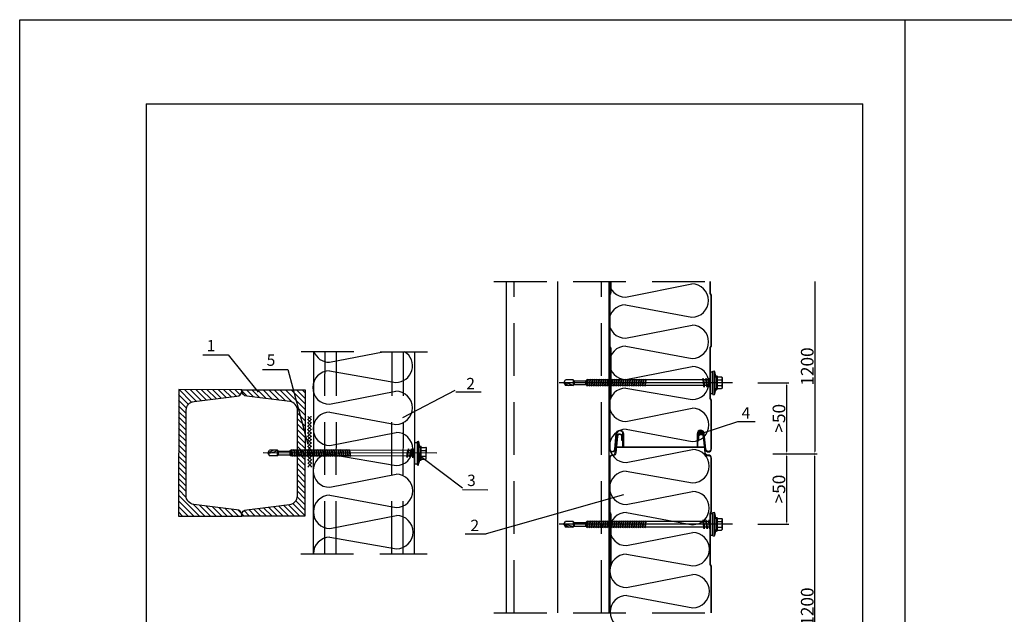
# Model space of a CAD drawing. Units: millimetres. Extents: x -204 to 5185, y 774 to 2365.
# Drawn here: x 985 to 1218, y 1597 to 1738 of the extents above; entities that cross this region are included whole.
import ezdxf
from ezdxf.enums import TextEntityAlignment as Align

# ---------------------------------------------------------------- set-up
doc = ezdxf.new("R2010")
doc.units = ezdxf.units.MM
doc.linetypes.add('HIDDEN', pattern=[0.375, 0.25, -0.125])
doc.layers.get('0').update_dxf_attribs({"color": 2})
for name, color, linetype in [('GR_013', 13, 'Continuous'), ('skarda', 7, 'Continuous'), ('Skardos lankstiniai', 4, 'Continuous'), ('Tekstas', 7, 'Continuous'), ('Uzpildas', 240, 'Continuous'), ('Užpildas', 240, 'Continuous'), ('WYMIARY', 2, 'Continuous')]:
    doc.layers.add(name, color=color, linetype=linetype)
doc.styles.add('arial', font='arial.ttf')
doc.styles.get("Standard").update_dxf_attribs({"font": 'arial.ttf'})
doc.dimstyles.get("Standard").update_dxf_attribs({"dimtxt": 0.18, "dimasz": 0.18, "dimexe": 0.18, "dimexo": 0.0625, "dimgap": 0.09, "dimtad": 0, "dimtih": 1, "dimtoh": 1, "dimdec": 4, "dimzin": 0, "dimdsep": 46, "dimtxsty": 'Standard', "dimcen": 0.09, "dimadec": 0, "dimazin": 0, "dimtfac": 1, "dimtdec": 4, "dimtofl": 0, "dimtmove": 0, "dimatfit": 3, "dimfxl": 1, "dimtolj": 1, "dimtzin": 0, "dimarcsym": 0})

# ---------------------------------------------------------------- blocks, each defined once
blk = doc.blocks.new('Ł01C_M')
at = {"layer": 'Užpildas'}
for p, q in [((0, 17.51), (0, -119.7)), ((-4.62, 5.2), (-4.62, 8.8)), ((4.22, 9.2), (-4.22, 9.2)), ((-2.31, 5.2), (-2.31, 8.84)), ((2.31, 5.2), (2.31, 8.84)), ((4.62, 5.2), (4.62, 8.8)), ((-9.21, 2), (-9.5, 3)), ((-8.5, 0), (-8.5, 2)), ((8.5, 0), (-8.5, 0)), ((-5.5, 4.6), (-5.5, 4.8)), ((5.1, 5.2), (-5.1, 5.2)), ((5.1, 4.2), (-5.1, 4.2)), ((-2.25, 0), (-2.25, -0.19)), ((2.25, 0), (2.25, -0.84)), ((5.5, 4.6), (5.5, 4.8)), ((8.5, 0), (8.5, 2)), ((9.21, 2), (9.5, 3)), ((-3.5, -0.38), (-2.25, -0.19)), ((3.5, -1.39), (-3.5, -0.38)), ((-3.5, -0.38), (-2.25, -0.92)), ((-3.5, -2.65), (-2.25, -2.46)), ((-3.5, -2.65), (-2.25, -3.2)), ((3.5, -3.66), (-3.5, -2.65)), ((-3.5, -4.92), (-2.25, -4.73)), ((3.5, -5.93), (-3.5, -4.92)), ((-3.5, -4.92), (-2.25, -5.47)), ((2.25, -0.84), (-2.25, -0.19)), ((-2.25, -0.92), (-2.25, -2.46)), ((2.25, -1.58), (-2.25, -0.92)), ((2.25, -3.11), (-2.25, -2.46)), ((-2.25, -3.2), (-2.25, -4.73)), ((2.25, -3.85), (-2.25, -3.2)), ((2.25, -5.38), (-2.25, -4.73)), ((-2.25, -5.47), (-2.25, -51.43)), ((2.25, -6.12), (-2.25, -5.47)), ((3.5, -1.39), (2.25, -0.84)), ((3.5, -1.39), (2.25, -1.58)), ((2.25, -1.58), (2.25, -3.11)), ((3.5, -3.66), (2.25, -3.11)), ((3.5, -3.66), (2.25, -3.85)), ((2.25, -3.85), (2.25, -5.38)), ((3.5, -5.93), (2.25, -5.38)), ((3.5, -5.93), (2.25, -6.12)), ((2.25, -6.12), (2.25, -50.78)), ((-2.75, -51.71), (2.75, -50.91)), ((-2.75, -51.71), (-2.25, -51.43)), ((-2.75, -51.71), (-2.25, -51.85)), ((-2.75, -53.47), (2.75, -52.67)), ((-2.75, -53.47), (-2.25, -53.19)), ((-2.75, -53.47), (-2.25, -53.61)), ((-2.75, -55.23), (2.75, -54.43)), ((-2.25, -51.43), (2.25, -50.78)), ((-2.25, -51.85), (2.25, -51.2)), ((-2.25, -51.85), (-2.25, -53.19)), ((-2.25, -53.19), (2.25, -52.54)), ((-2.25, -53.61), (2.25, -52.96)), ((-2.25, -53.61), (-2.25, -54.95)), ((-2.25, -54.95), (2.25, -54.29)), ((2.75, -50.91), (2.25, -50.78)), ((2.75, -50.91), (2.25, -51.2)), ((2.25, -51.2), (2.25, -52.54)), ((2.75, -52.67), (2.25, -52.54)), ((2.75, -52.67), (2.25, -52.96)), ((2.25, -52.96), (2.25, -54.29)), ((2.75, -54.43), (2.25, -54.29)), ((2.75, -54.43), (2.25, -54.71)), ((-2.75, -55.23), (-2.25, -54.95)), ((-2.75, -55.23), (-2.25, -55.37)), ((-2.75, -56.99), (2.75, -56.19)), ((-2.75, -56.99), (-2.25, -56.71)), ((-2.75, -56.99), (-2.25, -57.12)), ((-2.75, -58.75), (2.75, -57.95)), ((-2.75, -58.75), (-2.25, -58.46)), ((-2.75, -58.75), (-2.25, -58.88)), ((-2.75, -60.5), (2.75, -59.71)), ((-2.75, -60.5), (-2.25, -60.22)), ((-2.75, -60.5), (-2.25, -60.64)), ((-2.75, -62.26), (2.75, -61.46)), ((-2.75, -62.26), (-2.25, -61.98)), ((-2.75, -62.26), (-2.25, -62.4)), ((-2.25, -55.37), (2.25, -54.71)), ((-2.25, -55.37), (-2.25, -56.71)), ((-2.25, -56.71), (2.25, -56.05)), ((-2.25, -57.12), (2.25, -56.47)), ((-2.25, -57.12), (-2.25, -58.46)), ((-2.25, -58.46), (2.25, -57.81)), ((-2.25, -58.88), (2.25, -58.23)), ((-2.25, -58.88), (-2.25, -60.22)), ((-2.25, -60.22), (2.25, -59.57)), ((-2.25, -60.64), (2.25, -59.99)), ((-2.25, -60.64), (-2.25, -61.98)), ((-2.25, -61.98), (2.25, -61.33)), ((-2.25, -62.4), (2.25, -61.75)), ((2.25, -54.71), (2.25, -56.05)), ((2.75, -56.19), (2.25, -56.05)), ((2.75, -56.19), (2.25, -56.47)), ((2.25, -56.47), (2.25, -57.81)), ((2.75, -57.95), (2.25, -57.81)), ((2.75, -57.95), (2.25, -58.23)), ((2.25, -58.23), (2.25, -59.57)), ((2.75, -59.71), (2.25, -59.57)), ((2.75, -59.71), (2.25, -59.99)), ((2.25, -59.99), (2.25, -61.33)), ((2.75, -61.46), (2.25, -61.33)), ((2.75, -61.46), (2.25, -61.75)), ((2.25, -61.75), (2.25, -63.09)), ((-2.75, -64.02), (2.75, -63.22)), ((-2.75, -64.02), (-2.25, -63.74)), ((-2.75, -64.02), (-2.25, -64.16)), ((-2.75, -65.78), (2.75, -64.98)), ((-2.75, -65.78), (-2.25, -65.5)), ((-2.75, -65.78), (-2.25, -65.92)), ((-2.75, -67.54), (2.75, -66.74)), ((-2.75, -67.54), (-2.25, -67.25)), ((-2.75, -67.54), (-2.25, -67.67)), ((-2.75, -69.3), (2.75, -68.5)), ((-2.75, -69.3), (-2.25, -69.01)), ((-2.75, -69.3), (-2.25, -69.43)), ((-2.25, -62.4), (-2.25, -63.74)), ((-2.25, -63.74), (2.25, -63.09)), ((-2.25, -64.16), (2.25, -63.51)), ((-2.25, -64.16), (-2.25, -65.5)), ((-2.25, -65.5), (2.25, -64.84)), ((-2.25, -65.92), (2.25, -65.26)), ((-2.25, -65.92), (-2.25, -67.25)), ((-2.25, -67.25), (2.25, -66.6)), ((-2.25, -67.67), (2.25, -67.02)), ((-2.25, -67.67), (-2.25, -69.01)), ((-2.25, -69.01), (2.25, -68.36)), ((-2.25, -69.43), (2.25, -68.78)), ((-2.25, -69.43), (-2.25, -70.77)), ((2.75, -63.22), (2.25, -63.09)), ((2.75, -63.22), (2.25, -63.51)), ((2.25, -63.51), (2.25, -64.84)), ((2.75, -64.98), (2.25, -64.84)), ((2.75, -64.98), (2.25, -65.26)), ((2.25, -65.26), (2.25, -66.6)), ((2.75, -66.74), (2.25, -66.6)), ((2.75, -66.74), (2.25, -67.02)), ((2.25, -67.02), (2.25, -68.36)), ((2.75, -68.5), (2.25, -68.36)), ((2.75, -68.5), (2.25, -68.78)), ((2.25, -68.78), (2.25, -70.12)), ((-2.75, -71.05), (2.75, -70.26)), ((-2.75, -71.05), (-2.25, -70.77)), ((-2.75, -71.05), (-2.25, -71.19)), ((-2.75, -72.81), (2.75, -72.01)), ((-2.75, -72.81), (-2.25, -72.53)), ((-2.75, -72.81), (-2.25, -72.95)), ((-2.75, -74.57), (2.75, -73.77)), ((-2.75, -74.57), (-2.25, -74.29)), ((-2.75, -74.57), (-2.25, -74.71)), ((-2.75, -76.33), (2.75, -75.53)), ((-2.75, -76.33), (-2.25, -76.05)), ((-2.75, -76.33), (-2.25, -76.47)), ((-2.75, -78.09), (2.75, -77.29)), ((-2.75, -78.09), (-2.25, -77.8)), ((-2.25, -70.77), (2.25, -70.12)), ((-2.25, -71.19), (2.25, -70.54)), ((-2.25, -71.19), (-2.25, -72.53)), ((-2.25, -72.53), (2.25, -71.88)), ((-2.25, -72.95), (2.25, -72.3)), ((-2.25, -72.95), (-2.25, -74.29)), ((-2.25, -74.29), (2.25, -73.64)), ((-2.25, -74.71), (2.25, -74.05)), ((-2.25, -74.71), (-2.25, -76.05)), ((-2.25, -76.05), (2.25, -75.39)), ((-2.25, -76.47), (2.25, -75.81)), ((-2.25, -76.47), (-2.25, -77.8)), ((-2.25, -77.8), (2.25, -77.15)), ((-2.25, -78.22), (2.25, -77.57)), ((2.75, -70.26), (2.25, -70.12)), ((2.75, -70.26), (2.25, -70.54)), ((2.25, -70.54), (2.25, -71.88)), ((2.75, -72.01), (2.25, -71.88)), ((2.75, -72.01), (2.25, -72.3)), ((2.25, -72.3), (2.25, -73.64)), ((2.75, -73.77), (2.25, -73.64)), ((2.75, -73.77), (2.25, -74.05)), ((2.25, -74.05), (2.25, -75.39)), ((2.75, -75.53), (2.25, -75.39)), ((2.75, -75.53), (2.25, -75.81)), ((2.25, -75.81), (2.25, -77.15)), ((2.75, -77.29), (2.25, -77.15)), ((2.75, -77.29), (2.25, -77.57)), ((2.25, -77.57), (2.25, -78.91)), ((-2.75, -78.09), (-2.25, -78.22)), ((-2.75, -79.84), (2.75, -79.05)), ((-2.75, -79.84), (-2.25, -79.56)), ((-2.75, -79.84), (-2.25, -79.98)), ((-2.75, -81.6), (2.75, -80.81)), ((-2.75, -81.6), (-2.25, -81.32)), ((-2.75, -81.6), (-2.25, -81.74)), ((-2.75, -83.36), (2.75, -82.56)), ((-2.75, -83.36), (-2.25, -83.08)), ((-2.75, -83.36), (-2.25, -83.5)), ((-2.75, -85.12), (2.75, -84.32)), ((-2.75, -85.12), (-2.25, -84.84)), ((-2.75, -85.12), (-2.25, -85.26)), ((-2.25, -78.22), (-2.25, -79.56)), ((-2.25, -79.56), (2.25, -78.91)), ((-2.25, -79.98), (2.25, -79.33)), ((-2.25, -79.98), (-2.25, -81.32)), ((-2.25, -81.32), (2.25, -80.67)), ((-2.25, -81.74), (2.25, -81.09)), ((-2.25, -81.74), (-2.25, -83.08)), ((-2.25, -83.08), (2.25, -82.43)), ((-2.25, -83.5), (2.25, -82.85)), ((-2.25, -83.5), (-2.25, -84.84)), ((-2.25, -84.84), (2.25, -84.18)), ((-2.25, -85.26), (2.25, -84.6)), ((-2.25, -85.26), (-2.25, -86.6)), ((2.75, -79.05), (2.25, -78.91)), ((2.75, -79.05), (2.25, -79.33)), ((2.25, -79.33), (2.25, -80.67)), ((2.75, -80.81), (2.25, -80.67)), ((2.75, -80.81), (2.25, -81.09)), ((2.25, -81.09), (2.25, -82.43)), ((2.75, -82.56), (2.25, -82.43)), ((2.75, -82.56), (2.25, -82.85)), ((2.25, -82.85), (2.25, -84.18)), ((2.75, -84.32), (2.25, -84.18)), ((2.75, -84.32), (2.25, -84.6)), ((2.25, -84.6), (2.25, -85.94)), ((-2.75, -86.88), (2.75, -86.08)), ((-2.75, -86.88), (-2.25, -86.6)), ((-2.75, -86.88), (-2.25, -87.02)), ((-2.75, -88.64), (2.75, -87.84)), ((-2.75, -88.64), (-2.25, -88.35)), ((-2.75, -88.64), (-2.25, -88.77)), ((-2.75, -90.39), (2.75, -89.6)), ((-2.75, -90.39), (-2.25, -90.11)), ((-2.75, -90.39), (-2.25, -90.53)), ((-2.75, -92.15), (2.75, -91.36)), ((-2.75, -92.15), (-2.25, -91.87)), ((-2.75, -92.15), (-2.25, -92.29)), ((-2.75, -93.91), (2.75, -93.11)), ((-2.25, -86.6), (2.25, -85.94)), ((-2.25, -87.02), (2.25, -86.36)), ((-2.25, -87.02), (-2.25, -88.35)), ((-2.25, -88.35), (2.25, -87.7)), ((-2.25, -88.77), (2.25, -88.12)), ((-2.25, -88.77), (-2.25, -90.11)), ((-2.25, -90.11), (2.25, -89.46)), ((-2.25, -90.53), (2.25, -89.88)), ((-2.25, -90.53), (-2.25, -91.87)), ((-2.25, -91.87), (2.25, -91.22)), ((-2.25, -92.29), (2.25, -91.64)), ((-2.25, -92.29), (-2.25, -93.63)), ((-2.25, -93.63), (2.25, -92.98)), ((-2.25, -94.05), (2.25, -93.4)), ((2.75, -86.08), (2.25, -85.94)), ((2.75, -86.08), (2.25, -86.36)), ((2.25, -86.36), (2.25, -87.7)), ((2.75, -87.84), (2.25, -87.7)), ((2.75, -87.84), (2.25, -88.12)), ((2.25, -88.12), (2.25, -89.46)), ((2.75, -89.6), (2.25, -89.46)), ((2.75, -89.6), (2.25, -89.88)), ((2.25, -89.88), (2.25, -91.22)), ((2.75, -91.36), (2.25, -91.22)), ((2.75, -91.36), (2.25, -91.64)), ((2.25, -91.64), (2.25, -92.98)), ((2.75, -93.11), (2.25, -92.98)), ((2.75, -93.11), (2.25, -93.4)), ((2.25, -93.4), (2.25, -94.73)), ((-2.75, -93.91), (-2.25, -93.63)), ((-2.75, -93.91), (-2.25, -94.05)), ((-2.75, -95.67), (2.75, -94.87)), ((-2.75, -95.67), (-2.25, -95.39)), ((-2.75, -95.67), (-2.25, -95.81)), ((-2.75, -97.43), (2.75, -96.63)), ((-2.75, -97.43), (-2.25, -97.15)), ((-2.75, -97.43), (-2.25, -97.57)), ((-2.25, -94.05), (-2.25, -95.39)), ((-2.25, -95.39), (2.25, -94.73)), ((-2.25, -95.81), (2.25, -95.15)), ((-2.25, -95.81), (-2.25, -97.15)), ((-2.25, -97.15), (2.25, -96.49)), ((-2.25, -97.57), (2.25, -96.91)), ((-2.25, -97.57), (-2.25, -97.79)), ((-2.25, -97.79), (-1.5, -98.64)), ((-1.72, -97.79), (1.72, -97.79)), ((-1.5, -107.64), (-1.5, -98.64)), ((-1.33, -98.64), (1.33, -98.64)), ((1.5, -98.64), (2.25, -97.79)), ((1.5, -107.64), (1.5, -98.64)), ((2.75, -94.87), (2.25, -94.73)), ((2.75, -94.87), (2.25, -95.15)), ((2.25, -95.15), (2.25, -96.49)), ((2.75, -96.63), (2.25, -96.49)), ((2.75, -96.63), (2.25, -96.91)), ((2.25, -96.91), (2.25, -97.79)), ((-1.5, -107.64), (-2.25, -108.5)), ((-2.25, -108.5), (-2.25, -114.7)), ((1.72, -108.5), (-1.72, -108.5)), ((1.33, -107.64), (-1.33, -107.64)), ((1.5, -107.64), (2.25, -108.5)), ((2.25, -108.5), (2.25, -114.7)), ((0, -116), (-2.25, -111.89)), ((0, -116), (-2.25, -114.7)), ((0, -116), (2.25, -114.7))]:
    blk.add_line(p, q, dxfattribs=at)
for points in [[(9.5, 3), (-9.5, 3)], [(-9.21, 2), (9.21, 2)]]:
    blk.add_lwpolyline(points, dxfattribs=at)
for centre, radius, start, end in [((-3.46, 7.19), 2.01, 55.05614, 124.94386), ((-4.22, 8.8), 0.4, 90, 180), ((0, 1.68), 7.52, 72.12153, 107.88622), ((3.46, 7.19), 2.01, 55.05614, 124.94386), ((4.22, 8.8), 0.4, 360, 90), ((0, -29.8), 34.15, 95.33357, 106.15055), ((-5.1, 4.8), 0.4, 90, 180), ((-5.1, 4.6), 0.4, 180, 270), ((0, -29.8), 34.15, 73.84945, 84.66643), ((5.1, 4.8), 0.4, 360, 90), ((5.1, 4.6), 0.4, 270, 0), ((-13.62, -116), 13.62, 0, 33.39849)]:
    blk.add_arc(centre, radius, start, end, dxfattribs=at)
blk = doc.blocks.new('*D10')
at = {"layer": 'DEFPOINTS', "color": 0, "transparency": 16777216}
for p in [(1157.24, 1635.45), (1153.71, 1618.71), (1166.51, 1618.71)]:
    blk.add_point(p, dxfattribs=at)
at = {"layer": 'Užpildas', "color": 1, "lineweight": -2, "transparency": 16777216}
for p, q in [((1163.24, 1635.45), (1167.05, 1635.45)), ((1166.51, 1634.91), (1166.51, 1619.25)), ((1159.71, 1618.71), (1167.05, 1618.71))]:
    blk.add_line(p, q, dxfattribs=at)
at = {"layer": 'Užpildas', "color": 1, "transparency": 16777216}
for points in [[(1166.42, 1634.91), (1166.6, 1634.91), (1166.51, 1635.45)], [(1166.42, 1619.25), (1166.6, 1619.25), (1166.51, 1618.71)]]:
    blk.add_solid(points, dxfattribs=at)
at = {"layer": 'Užpildas', "color": 2, "transparency": 16777216, "insert": (1164.71, 1627.08), "char_height": 3, "attachment_point": 5, "rotation": 90, "style": 'arial'}
blk.add_mtext('\\A1;>50', dxfattribs=at)
blk = doc.blocks.new('*D11')
at = {"layer": 'DEFPOINTS', "color": 0, "transparency": 16777216}
for p in [(1153.71, 1652.31), (1157.24, 1635.45), (1166.51, 1635.45)]:
    blk.add_point(p, dxfattribs=at)
at = {"layer": 'Užpildas', "color": 1, "lineweight": -2, "transparency": 16777216}
for p, q in [((1159.71, 1652.31), (1167.05, 1652.31)), ((1166.51, 1651.77), (1166.51, 1635.99)), ((1163.24, 1635.45), (1167.05, 1635.45))]:
    blk.add_line(p, q, dxfattribs=at)
at = {"layer": 'Užpildas', "color": 1, "transparency": 16777216}
for points in [[(1166.42, 1651.77), (1166.6, 1651.77), (1166.51, 1652.31)], [(1166.42, 1635.99), (1166.6, 1635.99), (1166.51, 1635.45)]]:
    blk.add_solid(points, dxfattribs=at)
at = {"layer": 'Užpildas', "color": 2, "transparency": 16777216, "insert": (1164.71, 1643.88), "char_height": 3, "attachment_point": 5, "rotation": 90, "style": 'arial'}
blk.add_mtext('\\A1;>50', dxfattribs=at)
blk = doc.blocks.new('*D7')
at = {"layer": 'DEFPOINTS', "color": 0, "transparency": 16777216}
for p in [(1157.24, 1635.45), (1173.22, 1635.45), (1157.24, 1562.91)]:
    blk.add_point(p, dxfattribs=at)
at = {"layer": 'Užpildas', "color": 1, "lineweight": -2, "transparency": 16777216}
for p, q in [((1163.24, 1635.45), (1173.76, 1635.45)), ((1173.22, 1563.45), (1173.22, 1634.91)), ((1163.24, 1562.91), (1173.76, 1562.91))]:
    blk.add_line(p, q, dxfattribs=at)
at = {"layer": 'Užpildas', "color": 1, "transparency": 16777216}
for points in [[(1173.13, 1634.91), (1173.31, 1634.91), (1173.22, 1635.45)], [(1173.13, 1563.45), (1173.31, 1563.45), (1173.22, 1562.91)]]:
    blk.add_solid(points, dxfattribs=at)
at = {"layer": 'Užpildas', "color": 2, "transparency": 16777216, "insert": (1171.42, 1599.18), "char_height": 3, "attachment_point": 5, "rotation": 90, "style": 'arial'}
blk.add_mtext('\\A1;1200', dxfattribs=at)
blk = doc.blocks.new('*D8')
at = {"layer": 'DEFPOINTS', "color": 0, "transparency": 16777216}
for p in [(1151.7, 1676.34), (1157.24, 1635.45), (1173.22, 1635.45)]:
    blk.add_point(p, dxfattribs=at)
at = {"layer": 'Užpildas', "color": 1, "lineweight": -2, "transparency": 16777216}
for p, q in [((1173.22, 1676.34), (1173.22, 1635.99)), ((1163.24, 1635.45), (1173.76, 1635.45))]:
    blk.add_line(p, q, dxfattribs=at)
at = {"layer": 'Užpildas', "color": 1, "transparency": 16777216}
blk.add_solid([(1173.13, 1635.99), (1173.31, 1635.99), (1173.22, 1635.45)], dxfattribs=at)
at = {"layer": 'Užpildas', "color": 2, "transparency": 16777216, "insert": (1171.42, 1656.17), "char_height": 3, "attachment_point": 5, "rotation": 90, "style": 'arial'}
blk.add_mtext('\\A1;1200', dxfattribs=at)
blk = doc.blocks.new('_None')
blk = doc.blocks.new('*X3')
at = {"color": 0, "linetype": 'Continuous'}
for p, q in [((-439.35, 493.15), (-423.8, 508.69)), ((-439.35, 497.57), (-428.22, 508.69)), ((-439.35, 501.99), (-432.64, 508.69)), ((-439.35, 506.41), (-437.06, 508.69)), ((-429.18, 498.9), (-419.38, 508.69)), ((-423.79, 499.87), (-414.97, 508.69)), ((-418.73, 500.51), (-410.55, 508.69)), ((-413.68, 501.14), (-406.13, 508.69)), ((-408.63, 501.77), (-401.71, 508.69)), ((-403.57, 502.41), (-397.29, 508.69)), ((-398.52, 503.04), (-392.87, 508.69)), ((-393.46, 503.68), (-389.35, 507.79)), ((-439.35, 488.73), (-432.75, 495.33)), ((-439.35, 484.31), (-433.35, 490.31)), ((-439.35, 479.89), (-433.35, 485.89)), ((-439.35, 475.47), (-433.35, 481.47)), ((-439.35, 471.05), (-433.35, 477.05)), ((-439.35, 466.63), (-433.35, 472.63)), ((-439.35, 462.21), (-433.35, 468.21)), ((-439.35, 457.79), (-433.35, 463.79)), ((-439.35, 453.37), (-433.35, 459.37)), ((-439.35, 448.96), (-433.35, 454.96)), ((-439.35, 444.54), (-433.35, 450.54)), ((-439.35, 440.12), (-433.35, 446.12)), ((-439.35, 435.7), (-433.35, 441.7)), ((-439.35, 431.28), (-433.35, 437.28)), ((-439.35, 426.86), (-433.35, 432.86)), ((-439.35, 422.44), (-433.35, 428.44)), ((-439.35, 418.02), (-433.3, 424.07)), ((-439.35, 413.6), (-432.08, 420.87)), ((-439.35, 409.18), (-429.75, 418.78)), ((-435.42, 408.69), (-426.28, 417.83)), ((-431, 408.69), (-422.35, 417.33)), ((-426.58, 408.69), (-418.43, 416.84)), ((-422.16, 408.69), (-414.5, 416.35)), ((-417.74, 408.69), (-410.58, 415.86)), ((-413.32, 408.69), (-406.65, 415.36)), ((-408.9, 408.69), (-402.72, 414.87)), ((-404.48, 408.69), (-398.8, 414.38)), ((-400.06, 408.69), (-394.87, 413.88)), ((-395.64, 408.69), (-391.24, 413.09)), ((-391.22, 408.69), (-389.43, 410.49))]:
    blk.add_line(p, q, dxfattribs=at)
blk = doc.blocks.new('*X4')
at = {"color": 0, "linetype": 'Continuous'}
for p, q in [((-389.35, 507.79), (-388.45, 508.69)), ((-388.01, 504.71), (-384.03, 508.69)), ((-384.69, 503.61), (-379.61, 508.69)), ((-380.77, 503.12), (-375.19, 508.69)), ((-376.84, 502.62), (-370.77, 508.69)), ((-372.91, 502.13), (-366.35, 508.69)), ((-368.99, 501.64), (-361.93, 508.69)), ((-365.06, 501.15), (-357.51, 508.69)), ((-361.13, 500.65), (-353.09, 508.69)), ((-357.21, 500.16), (-348.67, 508.69)), ((-353.28, 499.67), (-344.25, 508.69)), ((-349.6, 498.93), (-339.84, 508.69)), ((-347.04, 497.06), (-339.35, 504.76)), ((-345.54, 494.14), (-339.35, 500.34)), ((-345.35, 489.92), (-339.35, 495.92)), ((-345.35, 485.5), (-339.35, 491.5)), ((-345.35, 481.08), (-339.35, 487.08)), ((-345.35, 476.66), (-339.35, 482.66)), ((-345.35, 472.24), (-339.35, 478.24)), ((-345.35, 467.82), (-339.35, 473.82)), ((-345.35, 463.41), (-339.35, 469.41)), ((-345.35, 458.99), (-339.35, 464.99)), ((-345.35, 454.57), (-339.35, 460.57)), ((-345.35, 450.15), (-339.35, 456.15)), ((-345.35, 445.73), (-339.35, 451.73)), ((-345.35, 441.31), (-339.35, 447.31)), ((-345.35, 436.89), (-339.35, 442.89)), ((-345.35, 432.47), (-339.35, 438.47)), ((-345.49, 423.49), (-339.35, 429.63)), ((-345.35, 428.05), (-339.35, 434.05)), ((-355.87, 408.69), (-339.35, 425.21)), ((-351.45, 408.69), (-339.35, 420.79)), ((-389.22, 410.69), (-386.35, 413.57)), ((-386.8, 408.69), (-381.29, 414.2)), ((-382.38, 408.69), (-376.24, 414.84)), ((-377.96, 408.69), (-371.19, 415.47)), ((-373.54, 408.69), (-366.13, 416.11)), ((-369.12, 408.69), (-361.08, 416.74)), ((-364.7, 408.69), (-356.02, 417.37)), ((-360.29, 408.69), (-350.95, 418.03)), ((-347.03, 408.69), (-339.35, 416.37)), ((-342.61, 408.69), (-339.35, 411.95))]:
    blk.add_line(p, q, dxfattribs=at)

msp = doc.modelspace()

# ---------------------------------------------------------------- hatches: boundary and pattern name
at = {"layer": 'Skardos lankstiniai'}
h = msp.add_hatch(color=256, dxfattribs=at)
h.dxf.hatch_style = 1
h.paths.add_polyline_path([(1145.43702, 1640.19321), (1145.43702, 1639.77312, 0.038706055), (1145.56922, 1639.69199, -0.651842025), (1146.75894, 1639.89965, 0.055528428), (1146.89184, 1640.07768), (1146.87357, 1640.26362, 0.952186453)])
at = {"layer": 'Užpildas', "linetype": 'Continuous'}
h = msp.add_hatch(dxfattribs=at)
h.set_pattern_fill('ANSI37', color=256, scale=4.5, angle=-89.6610177, style=0)
h.set_pattern_definition([(315.33898234, (-53154.33234, 61289.91885), (0.3953874, 0.4000938064), []), (45.33898234, (-53154.33234, 61289.91885), (-0.4000938064, 0.3953874), [])])
h.paths.add_polyline_path([(1052.93217, 1632.29542), (1053.88382, 1632.30105), (1053.81282, 1644.30084), (1052.86117, 1644.29521)])

# ---------------------------------------------------------------- linework, layer by layer
at = {"color": 0}
for p, q in [((984.61694, 1738.49114), (1194.61694, 1738.49114)), ((984.61694, 1443.49114), (984.61694, 1738.49114)), ((984.61695, 1443.49113), (984.61695, 1738.49113)), ((1194.61694, 1738.49114), (1404.61694, 1738.49114)), ((1194.61694, 1443.49113), (1194.61694, 1738.49113)), ((1014.61694, 1718.49114), (1184.61694, 1718.49114)), ((1014.61694, 1718.49114), (1014.61694, 1463.49114)), ((1184.61694, 1463.49114), (1184.61694, 1718.49114))]:
    msp.add_line(p, q, dxfattribs=at)
at = {"layer": 'DEFPOINTS', "color": 0, "linetype": 'ByBlock'}
msp.add_point((1148.46049, 1676.33696), dxfattribs=at)
at = {"layer": 'GR_013', "ltscale": 0.2}
for start, end in [(234.0315871, 242.8979355), (316.9036208, 329.6167432)]:
    msp.add_arc((1146.02631, 1640.58515), 1.00332, start, end, dxfattribs=at)
at = {"layer": 'skarda'}
for p, q in [((1100.1176, 1597.67364), (1100.1176, 1676.33696)), ((1112.28904, 1597.67364), (1112.28904, 1676.33696))]:
    msp.add_line(p, q, dxfattribs=at)
at = {"layer": 'skarda', "color": 3}
msp.add_line((1124.43649, 1597.67364), (1124.43649, 1676.33696), dxfattribs=at)
at = {"layer": 'skarda', "color": 3, "linetype": 'Continuous'}
for p, q in [((1054.27136, 1611.7101), (1054.35239, 1659.71003)), ((1078.27133, 1611.66959), (1078.35235, 1659.66952))]:
    msp.add_line(p, q, dxfattribs=at)
at = {"layer": 'skarda', "linetype": 'Continuous'}
for points in [[(1037.2749, 1620.64611), (1037.27541, 1620.94611, 0.414213562), (1036.07744, 1622.14814), (1025.92539, 1623.44018, -0.379100852), (1024.08313, 1625.52785), (1024.11736, 1645.8089, -0.379100852), (1025.96666, 1647.89034), (1036.12302, 1649.1481, 0.414213562), (1037.32504, 1650.34607), (1037.32555, 1650.64607), (1022.32557, 1650.67139), (1022.27493, 1620.67143)], [(1037.2749, 1620.64611), (1037.27541, 1620.94611, -0.414213562), (1038.47743, 1622.14408), (1048.63379, 1623.40185, 0.379100852), (1050.48309, 1625.48328), (1050.51732, 1645.76433, 0.379100852), (1048.67506, 1647.852), (1038.52301, 1649.14405, -0.414213562), (1037.32504, 1650.34607), (1037.32555, 1650.64607), (1052.32552, 1650.62075), (1052.27488, 1620.62079)]]:
    msp.add_lwpolyline(points, format="xyb", close=True, dxfattribs=at)
at = {"layer": 'Skardos lankstiniai', "color": 0}
for p, q in [((1128.2771, 1672.65545), (1144.02489, 1675.75219)), ((1128.3433, 1670.77451), (1144.02489, 1667.85658)), ((1128.3433, 1662.8789), (1144.09108, 1665.97564)), ((1128.4095, 1660.99796), (1144.09108, 1658.08003)), ((1058.08677, 1657.16884), (1070.86765, 1659.68215)), ((1128.4095, 1653.10235), (1144.15728, 1656.1991)), ((1058.08677, 1655.1133), (1073.83455, 1652.36997)), ((1058.08677, 1647.21769), (1073.83455, 1650.31444)), ((1128.4095, 1651.04681), (1144.15728, 1648.30348)), ((1058.15297, 1645.33676), (1073.83455, 1642.41882)), ((1128.4095, 1643.1512), (1144.15728, 1646.24795)), ((1154.91937, 1643.04289), (1146.20992, 1640.1934)), ((1058.15297, 1637.44114), (1073.90075, 1640.53789)), ((1128.4757, 1641.27027), (1144.15728, 1638.35233)), ((1058.15297, 1635.38561), (1073.90075, 1632.64228)), ((1128.4757, 1633.37465), (1144.22348, 1636.4714)), ((1058.15297, 1627.48999), (1073.90075, 1630.58674)), ((1128.4757, 1631.31912), (1144.22348, 1628.57579)), ((1058.21917, 1625.60906), (1073.90075, 1622.69113)), ((1128.4757, 1623.4235), (1144.22348, 1626.52025)), ((1128.5419, 1621.54257), (1144.22348, 1618.62464)), ((1058.21917, 1617.71345), (1073.96695, 1620.81019)), ((1128.5419, 1613.64696), (1144.28968, 1616.7437)), ((1058.21917, 1615.65791), (1073.96695, 1612.91458)), ((1128.5419, 1611.59142), (1144.28968, 1608.84809)), ((1128.5419, 1603.69581), (1144.28968, 1606.79255)), ((1128.6081, 1601.81487), (1144.28968, 1598.89694))]:
    msp.add_line(p, q, dxfattribs=at)
at = {"layer": 'Skardos lankstiniai', "color": 3}
for p, q in [((1126.15125, 1637.13404), (1146.98574, 1637.13404)), ((1126.15125, 1637.03702), (1146.98573, 1637.03702))]:
    msp.add_line(p, q, dxfattribs=at)
at = {"layer": 'Skardos lankstiniai', "color": 0}
for centre, start, end in [((1128.2771, 1676.60325), 183.8677088, 270), ((1144.02489, 1671.80439), 270, 90), ((1128.3433, 1666.8267), 90, 270), ((1144.09108, 1662.02784), 270, 90), ((1128.4095, 1657.05016), 90, 270), ((1058.08677, 1661.11665), 200.8744831, 270), ((1073.83455, 1656.31778), 270, 58.2177972), ((1144.15728, 1652.25129), 270, 90), ((1058.08677, 1651.1655), 90, 270), ((1073.83455, 1646.36663), 270, 90), ((1128.4095, 1647.09901), 90, 270), ((1058.15297, 1641.38895), 90, 270), ((1144.15728, 1642.30014), 270, 90), ((1073.90075, 1636.59008), 270, 90), ((1128.4757, 1637.32246), 90, 270), ((1058.15297, 1631.4378), 90, 270), ((1144.22348, 1632.52359), 270, 90), ((1073.90075, 1626.63893), 270, 90), ((1128.4757, 1627.37131), 90, 270), ((1058.21917, 1621.66125), 90, 270), ((1144.22348, 1622.57244), 270, 90), ((1128.5419, 1617.59476), 90, 270), ((1073.96695, 1616.86238), 270, 90), ((1144.28968, 1612.7959), 270, 90), ((1058.21917, 1611.7101), 90, 180), ((1128.5419, 1607.64361), 90, 270), ((1144.28968, 1602.84475), 270, 90), ((1128.6081, 1597.86707), 90, 270)]:
    msp.add_arc(centre, 3.94781, start, end, dxfattribs=at)
at = {"layer": 'Tekstas', "color": 3}
for points in [[(1124.43649, 1661.19056), (1124.43649, 1672.96227, -0.131652498), (1124.51848, 1673.26827), (1124.56533, 1673.34941), (1124.61218, 1673.43056, 0.131652498), (1124.67649, 1673.67056), (1124.67649, 1676.33696)], [(1124.80849, 1676.33696), (1124.80849, 1673.67056, -0.131652498), (1124.7265, 1673.36456), (1124.67965, 1673.28341), (1124.6328, 1673.20227, 0.131652498), (1124.56849, 1672.96227), (1124.56849, 1661.19056)], [(1148.32849, 1676.33696), (1148.32849, 1673.67056, 0.131652498), (1148.41048, 1673.36456), (1148.45733, 1673.28341), (1148.50418, 1673.20227, -0.131652498), (1148.56849, 1672.96227), (1148.56849, 1661.19056)], [(1148.70049, 1661.19056), (1148.70049, 1672.96227, 0.131652498), (1148.6185, 1673.26827), (1148.57165, 1673.34941), (1148.5248, 1673.43056, -0.131652498), (1148.46049, 1673.67056), (1148.46049, 1676.33696)], [(1124.67649, 1648.71056), (1124.67649, 1654.59641), (1124.67649, 1660.48227, 0.131652498), (1124.61218, 1660.72227), (1124.51848, 1660.88456, -0.131652498), (1124.43649, 1661.19056)], [(1124.56849, 1661.19056), (1124.56849, 1661.19056, 0.131652498), (1124.6328, 1660.95056), (1124.7265, 1660.78827, -0.131652498), (1124.80849, 1660.48227), (1124.80849, 1654.59641), (1124.80849, 1648.71056)], [(1148.56849, 1661.19056, -0.131652498), (1148.50418, 1660.95056), (1148.41048, 1660.78827, 0.131652498), (1148.32849, 1660.48227), (1148.32849, 1654.59641), (1148.32849, 1648.71056)], [(1148.46049, 1648.71056), (1148.46049, 1654.59641), (1148.46049, 1660.48227, -0.131652498), (1148.5248, 1660.72227), (1148.6185, 1660.88456, 0.131652498), (1148.70049, 1661.19056)], [(1124.80849, 1648.71056, -0.131652498), (1124.7265, 1648.40456), (1124.67965, 1648.32341), (1124.6328, 1648.24227, 0.131652498), (1124.56849, 1648.00227), (1124.56849, 1643.32534), (1124.56849, 1642.11504), (1124.56849, 1636.60617, 0.952186453), (1125.76561, 1636.54749), (1126.13204, 1640.27652), (1126.13204, 1640.27652, -0.952186453), (1127.83196, 1640.19321), (1127.83196, 1637.03702), (1127.69996, 1637.03702), (1127.69996, 1640.19321, 0.952186453), (1126.26341, 1640.26362), (1125.89698, 1636.53458), (1125.89698, 1636.53458, -0.952186453), (1124.43649, 1636.60617), (1124.43649, 1642.11504), (1124.43649, 1643.32534), (1124.43649, 1648.00227, -0.131652498), (1124.51848, 1648.30827), (1124.56533, 1648.38941), (1124.61218, 1648.47056, 0.131652498), (1124.67649, 1648.71056)], [(1148.32849, 1648.71056, 0.131652498), (1148.41048, 1648.40456), (1148.45733, 1648.32341), (1148.50418, 1648.24227, -0.131652498), (1148.56849, 1648.00227), (1148.56849, 1643.32534), (1148.56849, 1642.11504), (1148.56849, 1636.60617, -0.952186453), (1147.37137, 1636.54749), (1147.00493, 1640.27652), (1147.00493, 1640.27652, 0.952186453), (1145.30502, 1640.19321), (1145.30502, 1637.03702), (1145.43702, 1637.03702), (1145.43702, 1640.19321, -0.952186453), (1146.87357, 1640.26362), (1147.24, 1636.53458), (1147.24, 1636.53458, 0.952186453), (1148.70049, 1636.60617), (1148.70049, 1642.11504), (1148.70049, 1643.32534), (1148.70049, 1648.00227, 0.131652498), (1148.6185, 1648.30827), (1148.57165, 1648.38941), (1148.5248, 1648.47056, -0.131652498), (1148.46049, 1648.71056)], [(1124.67649, 1621.12227, 0.131652498), (1124.61218, 1621.36227), (1124.51848, 1621.52456, -0.131652498), (1124.43649, 1621.83056), (1124.43649, 1627.46748), (1124.43649, 1627.71504), (1124.43649, 1634.42217, -0.414213562), (1125.16849, 1635.15417), (1125.28966, 1635.15417, 0.385807225), (1125.88679, 1635.69549), (1126.27026, 1639.59795, -0.952186453), (1127.5871, 1639.5334), (1127.5871, 1638.59817), (1127.4551, 1638.59817), (1127.4551, 1639.5334, 0.952186453), (1126.40163, 1639.58504), (1126.01815, 1635.68258, -0.385807225), (1125.28966, 1635.02217), (1125.16849, 1635.02217, 0.414213562), (1124.56849, 1634.42217), (1124.56849, 1627.71504), (1124.56849, 1627.46748), (1124.56849, 1621.83056, 0.131652498), (1124.6328, 1621.59056), (1124.7265, 1621.42827, -0.131652498), (1124.80849, 1621.12227)], [(1148.46056, 1621.13022, -0.127440242), (1148.5248, 1621.36227), (1148.6185, 1621.52456, 0.131652498), (1148.70049, 1621.83056), (1148.70049, 1627.46748), (1148.70049, 1627.71504), (1148.70049, 1634.42217, 0.414213562), (1147.96849, 1635.15417), (1147.84731, 1635.15417, -0.385807225), (1147.25019, 1635.69549), (1146.86672, 1639.59795, 0.952186453), (1145.54988, 1639.5334), (1145.54988, 1638.59817), (1145.68188, 1638.59817), (1145.68188, 1639.5334, -0.952186453), (1146.73535, 1639.58504), (1147.11882, 1635.68258, 0.385807225), (1147.84731, 1635.02217), (1147.96849, 1635.02217, -0.414213562), (1148.56849, 1634.42217), (1148.56849, 1627.71504), (1148.56849, 1627.46748), (1148.56849, 1621.83056, -0.131652498), (1148.50418, 1621.59056), (1148.41048, 1621.42827, 0.128348445), (1148.32854, 1621.13022, 0.128348445)], [(1124.43649, 1597.67364), (1124.43649, 1608.64227, -0.131652498), (1124.51848, 1608.94827), (1124.56533, 1609.02941), (1124.61218, 1609.11056, 0.131652498), (1124.67649, 1609.35056), (1124.67649, 1615.23641), (1124.67649, 1621.12227)], [(1124.80849, 1621.12227), (1124.80849, 1615.23641), (1124.80849, 1609.35056, -0.131652498), (1124.7265, 1609.04456), (1124.67965, 1608.96341), (1124.6328, 1608.88227, 0.131652498), (1124.56849, 1608.64227), (1124.56849, 1597.67364)], [(1148.32849, 1621.12227), (1148.32849, 1615.23641), (1148.32849, 1609.35056, 0.131652498), (1148.41048, 1609.04456), (1148.45733, 1608.96341), (1148.50418, 1608.88227, -0.131652498), (1148.56849, 1608.64227), (1148.56849, 1597.67364)], [(1148.70049, 1597.67364), (1148.70049, 1608.64227, 0.131652498), (1148.6185, 1608.94827), (1148.57165, 1609.02941), (1148.5248, 1609.11056, -0.131652498), (1148.46049, 1609.35056), (1148.46049, 1615.23641), (1148.46049, 1621.12227)]]:
    msp.add_lwpolyline(points, format="xyb", dxfattribs=at)
at = {"layer": 'Užpildas', "linetype": 'HIDDEN', "ltscale": 50}
for p, q in [((1101.9176, 1597.67364), (1101.9176, 1676.33696)), ((1122.66049, 1597.67364), (1122.66049, 1676.33696)), ((1051.35239, 1659.7151), (1081.35235, 1659.66446)), ((1056.97136, 1611.70554), (1057.05238, 1659.70548)), ((1059.67135, 1611.70099), (1059.75238, 1659.70092)), ((1072.87133, 1611.6787), (1072.95236, 1659.67864)), ((1075.57133, 1611.67415), (1075.65236, 1659.67408)), ((1051.27136, 1611.71517), (1081.27132, 1611.66452))]:
    msp.add_line(p, q, dxfattribs=at)
at = {"layer": 'Užpildas', "color": 0}
for p, q in [((1159.10728, 1643.04289), (1154.91937, 1643.04289)), ((1127.83412, 1625.73268), (1095.29769, 1616.47297))]:
    msp.add_line(p, q, dxfattribs=at)
at = {"layer": 'Užpildas', "linetype": 'HIDDEN', "ltscale": 50}
for points in [[(1097.1176, 1676.33696), (1151.70049, 1676.33696)], [(1097.1176, 1597.67364), (1151.70049, 1597.67364)]]:
    msp.add_lwpolyline(points, dxfattribs=at)
at = {"layer": 'WYMIARY', "color": 0, "linetype": 'Continuous'}
for p, q in [((1028.04456, 1658.93654), (1034.04455, 1658.92641)), ((1034.04455, 1658.92641), (1041.20486, 1650.06425)), ((1042.24653, 1655.49372), (1048.24652, 1655.48359)), ((1048.24652, 1655.48359), (1052.93396, 1637.76019)), ((1075.49107, 1644.07882), (1087.87969, 1650.56808)), ((1088.05542, 1650.17942), (1094.05524, 1650.13379)), ((1080.00367, 1634.64595), (1089.63237, 1627.36543)), ((1089.67079, 1626.9668), (1095.67062, 1626.92117)), ((1090.29875, 1616.47297), (1095.29769, 1616.47297))]:
    msp.add_line(p, q, dxfattribs=at)

# ---------------------------------------------------------------- block references
at = {"layer": 'Tekstas', "yscale": 0.3, "zscale": 0.3}
for p, xscale, rotation in [((1148.46049, 1652.31489), -0.3, 270), ((1078.31168, 1635.57686), 0.3, 269.9032812601883)]:
    msp.add_blockref('Ł01C_M', p, dxfattribs=dict(at, xscale=xscale, rotation=rotation))
at = {"layer": 'Tekstas', "color": 0, "xscale": -0.3, "yscale": 0.3, "zscale": 0.3, "rotation": 270}
msp.add_blockref('Ł01C_M', (1148.46049, 1618.71489), dxfattribs=at)
at = {"layer": 'Uzpildas', "color": 2, "linetype": 'Continuous', "xscale": -0.3, "yscale": 0.3, "zscale": 0.3, "rotation": 359.9032812601882}
for name in ['*X4', '*X3']:
    msp.add_blockref(name, (920.26374, 1498.23554), dxfattribs=at)

# ---------------------------------------------------------------- texts
at = {"layer": 'Tekstas', "color": 2, "linetype": 'Continuous', "style": 'arial'}
for s, rotation, p in [('1', 359.9032813, (1028.99691, 1659.77927)), ('5', 359.9032813, (1043.19888, 1656.33645)), ('2', 359.5642989, (1090.53773, 1650.76773)), ('3', 359.5642989, (1090.74053, 1627.79833))]:
    msp.add_text(s, height=2.7, rotation=rotation, dxfattribs=at).set_placement(p)
for s, p in [('4', (1155.84851, 1642.95993)), ('2', (1091.54023, 1616.25575))]:
    msp.add_text(s, height=2.7, dxfattribs=at).set_placement(p, align=Align.BOTTOM_LEFT)

# ---------------------------------------------------------------- dimensions: what is measured, and where the dimension line sits
at = {"layer": 'Užpildas'}
for base, p1, p2, text, override, picture, middle in [((1173.21675, 1635.45365), (1151.70049, 1676.33696), (1157.2356, 1635.45365), '1200', {"dimscale": 3, "dimtxt": 1, "dimexo": 2, "dimtad": 1, "dimtih": 0, "dimtoh": 0, "dimdec": 4, "dimzin": 8, "dimtxsty": 'arial', "dimblk1": 'None', "dimsah": 1, "dimdle": 0, "dimse1": 1, "dimse2": 0, "dimclrd": 1, "dimclre": 1, "dimclrt": 2, "dimtdec": 4, "dimtix": 1, "dimtofl": 1, "dimtmove": 1}, '*D8', (1171.41503, 1656.1653)), ((1166.50937, 1635.45365), (1153.71244, 1652.31489), (1157.2356, 1635.45365), '>50', {"dimscale": 3, "dimtxt": 1, "dimexo": 2, "dimtad": 1, "dimtih": 0, "dimtoh": 0, "dimdec": 4, "dimzin": 8, "dimtxsty": 'arial', "dimclrd": 1, "dimclre": 1, "dimclrt": 2, "dimtdec": 4, "dimtix": 1, "dimtofl": 1, "dimtmove": 1}, '*D11', (1164.70765, 1643.88427)), ((1166.50937, 1618.71489), (1157.2356, 1635.45365), (1153.71244, 1618.71489), '>50', {"dimscale": 3, "dimtxt": 1, "dimexo": 2, "dimtad": 1, "dimtih": 0, "dimtoh": 0, "dimdec": 4, "dimzin": 8, "dimtxsty": 'arial', "dimclrd": 1, "dimclre": 1, "dimclrt": 2, "dimtdec": 4, "dimtix": 1, "dimtofl": 1, "dimtmove": 1}, '*D10', (1164.70765, 1627.08427)), ((1173.21675, 1635.45365), (1157.2356, 1562.90642), (1157.2356, 1635.45365), '1200', {"dimscale": 3, "dimtxt": 1, "dimexo": 2, "dimtad": 1, "dimtih": 0, "dimtoh": 0, "dimdec": 4, "dimzin": 8, "dimtxsty": 'arial', "dimclrd": 1, "dimclre": 1, "dimclrt": 2, "dimtdec": 4, "dimtix": 1, "dimtofl": 1, "dimtmove": 1}, '*D7', (1171.41503, 1599.18003))]:
    dim = msp.add_linear_dim(base=base, p1=p1, p2=p2, angle=90, text=text, dimstyle='Standard', override=override, dxfattribs=at)
    dim.commit()
    dim.dimension.update_dxf_attribs({"geometry": picture, "text_midpoint": middle})

doc.saveas('drawing.dxf')
